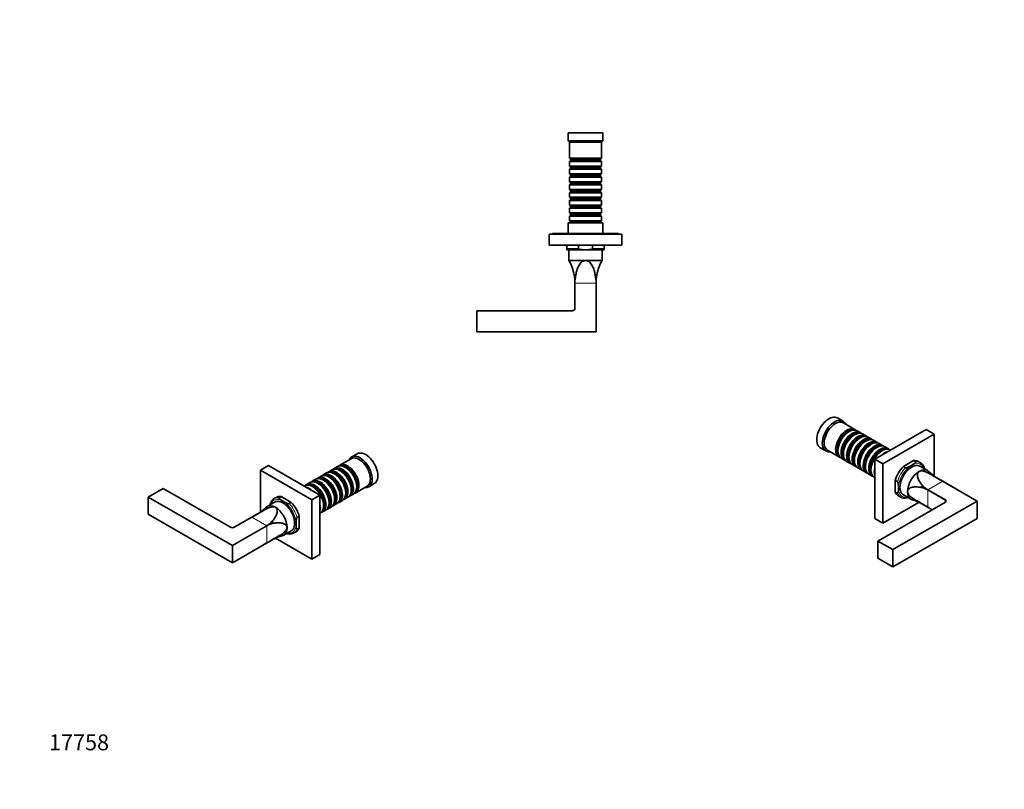
# Model space of a CAD drawing. Units: millimetres. Extents: x 0 to 744, y 0 to 1164.
# Drawn here: x 0 to 744, y 0 to 582 of the extents above; entities that cross this region are included whole.
import ezdxf
from ezdxf import colors
from ezdxf.entities.mleader import LeaderData, LeaderLine
from ezdxf.math import Vec2, Vec3

# ---------------------------------------------------------------- set-up
doc = ezdxf.new("R2010")
doc.units = ezdxf.units.MM
for name, color, linetype in [('DV3_Défaut', 7, 'Continuous'), ('DV6_Défaut', 7, 'Continuous'), ('DV7_Défaut', 7, 'Continuous'), ('Défaut', 7, 'Continuous')]:
    doc.layers.add(name, color=color, linetype=linetype)

# ---------------------------------------------------------------- blocks, each defined once
blk = doc.blocks.new('_DOT')
at = {"color": 0}
blk.add_line((0, 0), (-1, 0), dxfattribs=at)
at = {"color": 0, "const_width": 0.333}
blk.add_lwpolyline([(-0.1665, 0, 1), (0.1665, 0, 1)], format="xyb", close=True, dxfattribs=at)
blk = doc.blocks.new('SE2')
at = {"layer": 'DV3_Défaut', "color": 7, "linetype": 'Continuous', "lineweight": 35}
for p, q in [((440.61, 496.4), (414.61, 496.4)), ((414.61, 496.4), (414.61, 490.4)), ((440.61, 490.4), (440.61, 496.4)), ((440.61, 490.4), (414.61, 490.4)), ((414.61, 490.4), (415.61, 489.4)), ((439.61, 489.4), (415.61, 489.4)), ((415.61, 489.4), (415.61, 477.2)), ((439.61, 489.4), (440.61, 490.4)), ((439.61, 477.2), (439.61, 489.4)), ((439.61, 477.2), (415.61, 477.2)), ((415.61, 477.2), (416.31, 476.5)), ((416.31, 476.5), (438.91, 476.5)), ((416.31, 476.5), (416.31, 475.5)), ((438.91, 476.5), (439.61, 477.2)), ((438.91, 475.5), (438.91, 476.5)), ((416.31, 475.5), (415.61, 474.8)), ((415.61, 474.8), (439.61, 474.8)), ((415.61, 474.8), (415.61, 471.3)), ((439.61, 471.3), (415.61, 471.3)), ((415.61, 471.3), (416.31, 470.6)), ((416.31, 469.6), (415.61, 468.9)), ((415.61, 468.9), (439.61, 468.9)), ((415.61, 468.9), (415.61, 465.4)), ((416.31, 475.5), (438.91, 475.5)), ((416.31, 470.6), (438.91, 470.6)), ((416.31, 470.6), (416.31, 469.6)), ((416.31, 469.6), (438.91, 469.6)), ((439.61, 474.8), (438.91, 475.5)), ((438.91, 470.6), (439.61, 471.3)), ((438.91, 469.6), (438.91, 470.6)), ((439.61, 468.9), (438.91, 469.6)), ((439.61, 471.3), (439.61, 474.8)), ((439.61, 465.4), (439.61, 468.9)), ((439.61, 465.4), (415.61, 465.4)), ((415.61, 465.4), (416.31, 464.7)), ((416.31, 463.7), (415.61, 463)), ((415.61, 463), (439.61, 463)), ((415.61, 463), (415.61, 459.5)), ((416.31, 464.7), (438.91, 464.7)), ((416.31, 464.7), (416.31, 463.7)), ((416.31, 463.7), (438.91, 463.7)), ((438.91, 464.7), (439.61, 465.4)), ((438.91, 463.7), (438.91, 464.7)), ((439.61, 463), (438.91, 463.7)), ((439.61, 459.5), (439.61, 463)), ((439.61, 459.5), (415.61, 459.5)), ((415.61, 459.5), (416.31, 458.8)), ((416.31, 457.8), (415.61, 457.1)), ((415.61, 457.1), (439.61, 457.1)), ((415.61, 457.1), (415.61, 453.6)), ((416.31, 458.8), (438.91, 458.8)), ((416.31, 458.8), (416.31, 457.8)), ((416.31, 457.8), (438.91, 457.8)), ((438.91, 458.8), (439.61, 459.5)), ((438.91, 457.8), (438.91, 458.8)), ((439.61, 457.1), (438.91, 457.8)), ((439.61, 453.6), (439.61, 457.1)), ((439.61, 453.6), (415.61, 453.6)), ((415.61, 453.6), (416.31, 452.9)), ((416.31, 451.9), (415.61, 451.2)), ((415.61, 451.2), (439.61, 451.2)), ((415.61, 451.2), (415.61, 447.7)), ((439.61, 447.7), (415.61, 447.7)), ((415.61, 447.7), (416.31, 447)), ((416.31, 452.9), (438.91, 452.9)), ((416.31, 452.9), (416.31, 451.9)), ((416.31, 451.9), (438.91, 451.9)), ((416.31, 447), (438.91, 447)), ((416.31, 447), (416.31, 446)), ((438.91, 452.9), (439.61, 453.6)), ((438.91, 451.9), (438.91, 452.9)), ((439.61, 451.2), (438.91, 451.9)), ((438.91, 447), (439.61, 447.7)), ((438.91, 446), (438.91, 447)), ((439.61, 447.7), (439.61, 451.2)), ((416.31, 446), (415.61, 445.3)), ((415.61, 445.3), (439.61, 445.3)), ((415.61, 445.3), (415.61, 441.8)), ((439.61, 441.8), (415.61, 441.8)), ((415.61, 441.8), (416.31, 441.1)), ((416.31, 440.1), (415.61, 439.4)), ((415.61, 439.4), (439.61, 439.4)), ((415.61, 439.4), (415.61, 435.9)), ((416.31, 446), (438.91, 446)), ((416.31, 441.1), (438.91, 441.1)), ((416.31, 441.1), (416.31, 440.1)), ((416.31, 440.1), (438.91, 440.1)), ((439.61, 445.3), (438.91, 446)), ((438.91, 441.1), (439.61, 441.8)), ((438.91, 440.1), (438.91, 441.1)), ((439.61, 439.4), (438.91, 440.1)), ((439.61, 441.8), (439.61, 445.3)), ((439.61, 435.9), (439.61, 439.4)), ((439.61, 435.9), (415.61, 435.9)), ((415.61, 435.9), (416.31, 435.2)), ((416.31, 434.2), (415.61, 433.5)), ((415.61, 433.5), (439.61, 433.5)), ((415.61, 433.5), (415.61, 430)), ((416.31, 435.2), (438.91, 435.2)), ((416.31, 435.2), (416.31, 434.2)), ((416.31, 434.2), (438.91, 434.2)), ((438.91, 435.2), (439.61, 435.9)), ((438.91, 434.2), (438.91, 435.2)), ((439.61, 433.5), (438.91, 434.2)), ((439.61, 430), (439.61, 433.5)), ((440.61, 428.4), (414.61, 428.4)), ((414.61, 428.4), (414.61, 420.4)), ((439.61, 430), (415.61, 430)), ((415.61, 430), (416.31, 429.3)), ((416.31, 429.3), (438.91, 429.3)), ((416.31, 429.3), (416.31, 428.4)), ((438.91, 429.3), (439.61, 430)), ((438.91, 428.4), (438.91, 429.3)), ((440.61, 420.4), (440.61, 428.4)), ((400.11, 419.9), (455.11, 419.9)), ((400.11, 411.4), (400.11, 419.9)), ((452.61, 420.4), (402.61, 420.4)), ((402.61, 420.4), (402.61, 419.9)), ((452.61, 419.9), (452.61, 420.4)), ((455.11, 411.4), (455.11, 419.9)), ((400.11, 411.4), (455.11, 411.4)), ((413.61, 411.4), (413.61, 409.1)), ((422.22, 411.4), (422.22, 409.1)), ((432.99, 411.4), (432.99, 409.1)), ((441.61, 411.4), (441.61, 409.1)), ((413.61, 409.1), (413.61, 408.1)), ((425.84, 408.1), (413.61, 408.1)), ((440.11, 407.9), (415.11, 407.9)), ((415.11, 407.9), (415.11, 399.9)), ((419.61, 408.1), (419.61, 407.9)), ((441.61, 408.1), (429.16, 408.1)), ((435.61, 407.9), (435.61, 408.1)), ((440.11, 399.9), (440.11, 407.9)), ((441.61, 409.1), (441.61, 408.1)), ((415.11, 399.9), (427.61, 399.9)), ((427.61, 399.9), (440.11, 399.9)), ((419.61, 382.73), (419.61, 363.62)), ((419.63, 382.73), (419.63, 363.9)), ((435.59, 382.73), (435.59, 361.9)), ((435.61, 382.73), (435.61, 361.9)), ((345.61, 345.9), (345.61, 361.9)), ((345.61, 361.9), (417.63, 361.9)), ((435.59, 361.9), (435.61, 361.9)), ((435.61, 345.9), (435.61, 361.9)), ((345.61, 345.9), (435.61, 345.9))]:
    blk.add_line(p, q, dxfattribs=at)
at = {"layer": 'DV3_Défaut', "color": 7, "linetype": 'Continuous', "lineweight": 18}
for p, q in [((413.61, 409.1), (422.22, 409.1)), ((432.99, 409.1), (441.61, 409.1)), ((419.04, 389.01), (420.24, 389.01)), ((434.98, 389.01), (436.18, 389.01)), ((419.63, 382.73), (435.59, 382.73))]:
    blk.add_line(p, q, dxfattribs=at)
at = {"layer": 'DV3_Défaut', "color": 7, "linetype": 'Continuous', "lineweight": 35}
for centre, radius, start, end in [((384.61, 382.73), 35, 10.33608, 29.37492), ((470.61, 382.73), 35, 150.62508, 169.66392), ((384.61, 382.73), 35, 0, 10.33608), ((450.45, 382.89), 30.82, 168.54904, 180.29835), ((404.77, 382.89), 30.82, 359.70165, 11.45096), ((470.61, 382.73), 35, 169.66392, 180), ((417.63, 363.9), 2, 270, 0)]:
    blk.add_arc(centre, radius, start, end, dxfattribs=at)
for points, knots in [([(422.22, 409.1), (422.22, 408.98), (422.29, 408.86), (422.46, 408.69), (422.56, 408.62), (422.88, 408.45), (423.11, 408.38), (423.81, 408.21), (424.28, 408.17), (425.71, 408.08), (426.66, 408.1), (427.61, 408.1)], [0, 0, 0, 0, 0.0625, 0.0625, 0.125, 0.125, 0.25, 0.25, 0.5, 0.5, 1, 1, 1, 1]), ([(432.99, 409.1), (432.99, 409.04), (432.98, 408.98), (432.92, 408.87), (432.89, 408.82), (432.76, 408.69), (432.66, 408.62), (432.45, 408.51), (432.34, 408.46), (432.11, 408.39), (431.99, 408.35), (431.65, 408.27), (431.41, 408.23), (430.94, 408.17), (430.7, 408.15), (429.99, 408.11), (429.51, 408.1), (428.56, 408.1), (428.09, 408.1), (427.61, 408.1)], [0, 0, 0, 0, 0.03125, 0.03125, 0.0625, 0.0625, 0.125, 0.125, 0.1875, 0.1875, 0.25, 0.25, 0.375, 0.375, 0.5, 0.5, 0.75, 0.75, 1, 1, 1, 1]), ([(427.61, 399.9), (426.36, 399.9), (425.21, 399.32), (423.49, 397.76), (422.86, 396.78), (421.83, 394.72), (421.44, 393.61), (420.77, 391.35), (420.49, 390.19), (420.24, 389.01)], [0, 0, 0, 0, 0.25, 0.25, 0.5, 0.5, 0.75, 0.75, 1, 1, 1, 1]), ([(427.61, 399.9), (428.86, 399.9), (430.01, 399.32), (431.73, 397.76), (432.36, 396.78), (433.38, 394.72), (433.78, 393.61), (434.45, 391.35), (434.73, 390.19), (434.98, 389.01)], [0, 0, 0, 0, 0.25, 0.25, 0.5, 0.5, 0.75, 0.75, 1, 1, 1, 1])]:
    blk.add_open_spline(points, degree=3, knots=knots, dxfattribs=at)
blk = doc.blocks.new('SE5')
at = {"layer": 'DV6_Défaut', "color": 7, "linetype": 'Continuous', "lineweight": 35}
for p, q in [((255.01, 253.74), (250.76, 251.3)), ((250.56, 250.02), (241.93, 245.04)), ((181.96, 241.47), (187.97, 244.94)), ((181.96, 209.73), (181.96, 241.47)), ((181.96, 241.47), (220.85, 219.01)), ((187.97, 244.94), (226.86, 222.48)), ((231.89, 239.24), (229.41, 237.81)), ((236.06, 241.65), (233.59, 240.22)), ((240.23, 244.06), (237.76, 242.63)), ((238.38, 238.36), (237.89, 238.65)), ((242.56, 240.77), (242.06, 241.06)), ((246.73, 243.18), (246.23, 243.47)), ((219.37, 232.02), (216.9, 230.59)), ((223.55, 234.43), (221.07, 233)), ((227.72, 236.83), (225.24, 235.41)), ((225.87, 231.14), (225.37, 231.42)), ((230.04, 233.55), (229.55, 233.83)), ((234.21, 235.95), (233.72, 236.24)), ((263.76, 228.78), (268.01, 231.23)), ((97.1, 221.05), (108.42, 227.59)), ((108.42, 227.59), (159.34, 198.18)), ((215.2, 229.61), (214.86, 229.41)), ((221.7, 228.73), (221.2, 229.01)), ((246.37, 223.95), (246.37, 224.52)), ((249.76, 221.85), (252.23, 223.28)), ((250.55, 226.36), (250.55, 226.93)), ((253.93, 224.26), (262.56, 229.24)), ((254.72, 228.77), (254.72, 229.34)), ((97.1, 221.05), (160.74, 184.31)), ((97.1, 207.99), (97.1, 221.05)), ((192.68, 217.18), (187.02, 213.92)), ((193.9, 220.78), (192.28, 219.84)), ((197.59, 221.41), (195.97, 220.48)), ((197.59, 221.41), (205.21, 217.02)), ((205.21, 217.02), (203.58, 216.08)), ((220.85, 219.01), (226.86, 222.48)), ((220.85, 219.01), (220.85, 174.1)), ((226.86, 222.48), (226.86, 177.57)), ((233.86, 216.73), (233.86, 217.3)), ((237.24, 214.62), (239.72, 216.05)), ((238.03, 219.13), (238.03, 219.71)), ((241.41, 217.03), (243.89, 218.46)), ((242.2, 221.54), (242.2, 222.11)), ((245.59, 219.44), (248.06, 220.87)), ((179.92, 208.43), (162.17, 198.18)), ((226.86, 208.63), (227.2, 208.82)), ((228.9, 209.8), (231.37, 211.23)), ((229.69, 214.32), (229.69, 214.89)), ((233.07, 212.21), (235.55, 213.64)), ((160.74, 171.25), (97.1, 207.99)), ((175.49, 205.87), (162.17, 198.18)), ((211.3, 206.47), (209.68, 205.53)), ((211.3, 206.47), (211.3, 197.67)), ((186.77, 199.36), (172.04, 190.85)), ((186.79, 199.33), (172.06, 190.83)), ((199.52, 192.26), (205.18, 195.53)), ((207.28, 193.86), (208.9, 194.79)), ((211.3, 197.67), (209.68, 196.73)), ((160.74, 184.31), (172.06, 190.84)), ((172.04, 190.85), (172.06, 190.84)), ((172.06, 190.84), (172.06, 190.83)), ((172.06, 177.79), (191.22, 188.86)), ((186.79, 186.3), (172.06, 177.79)), ((220.85, 174.1), (193.37, 189.97)), ((160.74, 184.31), (160.74, 171.25)), ((160.74, 171.25), (172.06, 177.78)), ((172.06, 177.79), (172.06, 177.78)), ((220.85, 174.1), (226.86, 177.57))]:
    blk.add_line(p, q, dxfattribs=at)
at = {"layer": 'DV6_Défaut', "color": 7, "linetype": 'Continuous', "lineweight": 18}
for p, q in [((175.49, 205.87), (186.77, 199.36)), ((186.79, 199.33), (186.79, 186.3))]:
    blk.add_line(p, q, dxfattribs=at)
at = {"layer": 'DV6_Défaut', "color": 7, "linetype": 'Continuous', "lineweight": 35}
for centre, radius, start, end in [((195.52, 214.4), 6.33, 119.98428, 161.81008), ((324.38, -49.77), 295.84, 119.13075, 120.21719), ((165.93, 233.02), 28.28, 299.64337, 315.52729), ((178.96, 213), 15.72, 299.8095, 318.75832), ((194.7, 185.74), 15.72, 101.24168, 120.1905), ((204.19, 199.36), 6.31, 258.10972, 298.79011), ((39.84, 443.07), 295.84, 299.78281, 300.86925), ((205.52, 164.43), 28.29, 104.46784, 120.34849)]:
    blk.add_arc(centre, radius, start, end, dxfattribs=at)
for centre, major_axis, start_param, end_param in [((261.51, 242.49), (6.5, -11.26), 0, 3.141593), ((246.23, 233.67), (-6, 10.39), 3.141593, 6.283185), ((247.93, 234.65), (6, -10.39), 0, 3.28349), ((257.26, 240.04), (6.5, -11.26), 0, 3.536384), ((256.56, 239.63), (6, -10.39), 0, 3.141593), ((233.72, 226.44), (-6, 10.39), 3.141593, 6.283185), ((235.41, 227.42), (6, -10.39), 0, 3.28349), ((237.89, 228.85), (-6, 10.39), 3.141593, 6.283185), ((239.59, 229.83), (6, -10.39), 0, 3.28349), ((239.09, 229.54), (-5.65, 9.79), 3.336628, 6.08815), ((242.06, 231.26), (-6, 10.39), 3.141593, 6.283185), ((243.76, 232.24), (6, -10.39), 0, 3.28349), ((238.38, 229.14), (-5.65, 9.79), 3.926991, 5.497787), ((243.26, 231.95), (-5.65, 9.79), 3.336628, 6.08815), ((242.56, 231.55), (-5.65, 9.79), 3.926991, 5.497787), ((247.44, 234.36), (-5.65, 9.79), 3.336628, 6.08815), ((246.73, 233.95), (-5.65, 9.79), 3.926991, 5.497787), ((221.2, 219.22), (-6, 10.39), 3.141593, 6.283185), ((222.9, 220.2), (6, -10.39), 0, 3.28349), ((222.4, 219.91), (-5.65, 9.79), 3.336628, 6.08815), ((225.37, 221.62), (-6, 10.39), 3.141593, 6.283185), ((227.07, 222.6), (6, -10.39), 0, 3.28349), ((226.58, 222.32), (-5.65, 9.79), 3.336628, 6.08815), ((229.55, 224.03), (-6, 10.39), 3.141593, 6.283185), ((231.24, 225.01), (6, -10.39), 0, 3.28349), ((225.87, 221.91), (-5.65, 9.79), 3.926991, 5.497787), ((230.75, 224.73), (-5.65, 9.79), 3.336628, 6.08815), ((230.04, 224.32), (-5.65, 9.79), 3.926991, 5.497787), ((234.92, 227.14), (-5.65, 9.79), 3.336628, 6.08815), ((234.21, 226.73), (-5.65, 9.79), 3.926991, 5.497787), ((218.73, 217.79), (6, -10.39), 2.066507, 2.645881), ((221.7, 219.5), (-5.65, 9.79), 3.926991, 5.497787), ((247.93, 234.65), (6, -10.39), 6.141288, 6.283185), ((257.26, 240.04), (6.5, -11.26), 5.888394, 6.283185), ((199.78, 206.85), (7.5, -12.99), 3.132315, 3.141593), ((198.93, 206.36), (6.25, -10.83), 0, 3.141593), ((201.4, 207.79), (7.5, -12.99), 2.723403, 3.141593), ((201.4, 207.79), (-7.5, 12.99), 4.294199, 5.130579), ((218.73, 217.79), (6, -10.39), 0.495711, 1.075085), ((235.41, 227.42), (6, -10.39), 6.141288, 6.283185), ((239.59, 229.83), (6, -10.39), 6.141288, 6.283185), ((243.76, 232.24), (6, -10.39), 6.141288, 6.283185), ((193.27, 203.09), (6.25, -10.83), 2.356194, 3.300046), ((193.27, 203.09), (-6.25, 10.83), 3.926991, 5.497787), ((222.9, 220.2), (6, -10.39), 6.141288, 6.283185), ((227.07, 222.6), (6, -10.39), 6.141288, 6.283185), ((231.24, 225.01), (6, -10.39), 6.141288, 6.283185), ((160.76, 199), (-2, 0), 0.785398, 2.356194), ((193.27, 203.09), (-6.25, 10.83), 2.983081, 3.926991), ((199.78, 206.85), (-7.5, 12.99), 3.136474, 3.141593), ((201.4, 207.79), (-7.5, 12.99), 3.141593, 3.559783)]:
    blk.add_ellipse(centre, major_axis=major_axis, ratio=0.57735, start_param=start_param, end_param=end_param, dxfattribs=at)
at = {"layer": 'DV6_Défaut', "color": 7, "linetype": 'Continuous', "lineweight": 18}
for centre, major_axis, start_param, end_param in [((199.07, 206.44), (7, -12.12), 2.356194, 3.608739), ((199.78, 206.85), (7.5, -12.99), 2.723403, 3.132315), ((199.07, 206.44), (7, -12.12), 0.785398, 2.356194), ((199.78, 206.85), (-7.5, 12.99), 4.294199, 5.130579), ((185.57, 198.65), (5.65, -9.79), 3.066401, 3.141593), ((185.57, 198.65), (-5.65, 9.79), 4.637197, 4.787581), ((199.07, 206.44), (-7, 12.12), 2.674447, 3.926991), ((199.78, 206.85), (-7.5, 12.99), 3.141593, 3.559783), ((185.57, 198.65), (-5.65, 9.79), 3.141593, 3.216785)]:
    blk.add_ellipse(centre, major_axis=major_axis, ratio=0.57735, start_param=start_param, end_param=end_param, dxfattribs=at)
at = {"layer": 'DV6_Défaut', "color": 7, "linetype": 'Continuous', "lineweight": 35}
for points, knots in [([(189.5, 216.37), (189.46, 216.27), (189.43, 216.16), (189.37, 215.95), (189.35, 215.84), (189.3, 215.55), (189.27, 215.38), (189.25, 215.21)], [0, 0, 0, 0, 0.265645, 0.265645, 0.538919, 0.538919, 1, 1, 1, 1]), ([(195.97, 220.48), (195.88, 220.43), (195.85, 220.35), (195.85, 220.21), (195.87, 220.14), (195.98, 219.94), (196.09, 219.82), (196.46, 219.47), (196.77, 219.26), (197.71, 218.64), (198.4, 218.26), (199.07, 217.87)], [0, 0, 0, 0, 0.0625, 0.0625, 0.125, 0.125, 0.25, 0.25, 0.5, 0.5, 1, 1, 1, 1]), ([(203.58, 216.08), (203.54, 216.05), (203.49, 216.04), (203.37, 216.01), (203.31, 216.01), (203.13, 216.01), (203.01, 216.02), (202.78, 216.06), (202.67, 216.09), (202.46, 216.15), (202.35, 216.18), (202.05, 216.29), (201.85, 216.37), (201.48, 216.54), (201.3, 216.63), (200.76, 216.9), (200.42, 217.09), (199.74, 217.48), (199.41, 217.67), (199.07, 217.87)], [0, 0, 0, 0, 0.03125, 0.03125, 0.0625, 0.0625, 0.125, 0.125, 0.1875, 0.1875, 0.25, 0.25, 0.375, 0.375, 0.5, 0.5, 0.75, 0.75, 1, 1, 1, 1]), ([(193.27, 213.3), (192.39, 213.81), (191.17, 213.77), (188.85, 213.19), (187.71, 212.68), (185.53, 211.58), (184.46, 210.98), (182.39, 209.79), (181.38, 209.21), (180.36, 208.65)], [0, 0, 0, 0, 0.25, 0.25, 0.5, 0.5, 0.75, 0.75, 1, 1, 1, 1]), ([(193.27, 213.3), (194.15, 212.79), (194.56, 211.81), (194.67, 209.83), (194.43, 208.8), (193.69, 206.87), (193.19, 205.94), (192.07, 204.21), (191.44, 203.39), (190.78, 202.63)], [0, 0, 0, 0, 0.25, 0.25, 0.5, 0.5, 0.75, 0.75, 1, 1, 1, 1]), ([(202.11, 197.99), (202.11, 199.01), (201.47, 199.84), (199.81, 200.93), (198.79, 201.24), (196.75, 201.57), (195.7, 201.6), (193.63, 201.49), (192.62, 201.35), (191.63, 201.16)], [0, 0, 0, 0, 0.25, 0.25, 0.5, 0.5, 0.75, 0.75, 1, 1, 1, 1]), ([(209.68, 205.53), (209.59, 205.48), (209.51, 205.38), (209.39, 205.17), (209.34, 205.06), (209.22, 204.73), (209.17, 204.51), (209.05, 203.88), (209.02, 203.47), (208.96, 202.27), (208.97, 201.5), (208.97, 200.72)], [0, 0, 0, 0, 0.0625, 0.0625, 0.125, 0.125, 0.25, 0.25, 0.5, 0.5, 1, 1, 1, 1]), ([(202.11, 197.99), (202.11, 196.97), (201.47, 195.93), (199.81, 194.21), (198.79, 193.48), (196.75, 192.14), (195.7, 191.52), (193.63, 190.32), (192.62, 189.73), (191.63, 189.13)], [0, 0, 0, 0, 0.25, 0.25, 0.5, 0.5, 0.75, 0.75, 1, 1, 1, 1]), ([(202.89, 193.18), (202.78, 193.2), (202.67, 193.23), (202.46, 193.29), (202.35, 193.32), (202.08, 193.42), (201.92, 193.48), (201.76, 193.55)], [0, 0, 0, 0, 0.2651411, 0.2651411, 0.5386028, 0.5386028, 1, 1, 1, 1]), ([(209.68, 196.73), (209.59, 196.68), (209.51, 196.69), (209.39, 196.76), (209.34, 196.81), (209.22, 197.01), (209.17, 197.16), (209.05, 197.66), (209.02, 198.04), (208.96, 199.16), (208.97, 199.95), (208.97, 200.72)], [0, 0, 0, 0, 0.0625, 0.0625, 0.125, 0.125, 0.25, 0.25, 0.5, 0.5, 1, 1, 1, 1])]:
    blk.add_open_spline(points, degree=3, knots=knots, dxfattribs=at)
blk = doc.blocks.new('SE6')
at = {"layer": 'DV7_Défaut', "color": 7, "linetype": 'Continuous', "lineweight": 35}
for p, q in [((622.28, 278.44), (618.04, 280.89)), ((631.11, 272.18), (622.49, 277.16)), ((626.81, 270.61), (626.32, 270.32)), ((630.98, 268.2), (630.49, 267.91)), ((635.29, 269.77), (632.81, 271.2)), ((639.46, 267.37), (636.98, 268.79)), ((646.19, 249.62), (685.08, 272.08)), ((652.2, 246.15), (691.09, 268.61)), ((691.09, 268.61), (685.08, 272.08)), ((691.09, 268.61), (691.09, 236.86)), ((635.16, 265.79), (634.66, 265.51)), ((639.33, 263.38), (638.83, 263.1)), ((643.63, 264.96), (641.16, 266.39)), ((643.5, 260.97), (643, 260.69)), ((647.8, 262.55), (645.33, 263.98)), ((651.97, 260.14), (649.5, 261.57)), ((605.04, 258.37), (609.28, 255.92)), ((610.49, 256.38), (619.11, 251.4)), ((618.33, 256.48), (618.33, 255.91)), ((622.5, 254.07), (622.5, 253.5)), ((647.67, 258.57), (647.18, 258.28)), ((651.84, 256.16), (651.35, 255.87)), ((656.15, 257.73), (653.67, 259.16)), ((658.19, 256.55), (657.84, 256.75)), ((620.81, 250.42), (623.29, 248.99)), ((624.98, 248.01), (627.46, 246.58)), ((626.67, 251.67), (626.67, 251.09)), ((629.16, 245.6), (631.63, 244.17)), ((630.84, 249.26), (630.84, 248.69)), ((635.01, 246.85), (635.01, 246.28)), ((646.19, 204.72), (646.19, 249.62)), ((652.2, 246.15), (646.19, 249.62)), ((652.2, 201.25), (652.2, 246.15)), ((667.83, 244.16), (675.45, 248.56)), ((675.45, 248.56), (677.08, 247.62)), ((680.77, 246.98), (679.14, 247.92)), ((633.33, 243.19), (635.8, 241.76)), ((637.5, 240.78), (639.97, 239.35)), ((639.19, 244.44), (639.19, 243.87)), ((641.67, 238.37), (644.15, 236.95)), ((643.36, 242.03), (643.36, 241.46)), ((667.83, 244.16), (669.46, 243.22)), ((686.02, 241.06), (680.37, 244.32)), ((645.84, 235.97), (646.19, 235.77)), ((661.74, 224.82), (661.74, 233.61)), ((661.74, 233.61), (663.37, 232.67)), ((712.29, 224.51), (693.12, 235.57)), ((697.56, 233.01), (712.29, 224.51)), ((661.74, 224.82), (663.37, 223.88)), ((686.26, 226.47), (699.77, 218.67)), ((686.27, 226.5), (699.59, 218.81)), ((712.29, 224.51), (712.3, 224.52)), ((723.61, 217.99), (712.3, 224.52)), ((648.66, 187.77), (699.59, 217.18)), ((679.68, 217.11), (652.2, 201.25)), ((659.97, 181.24), (723.61, 217.99)), ((664.14, 221.94), (665.77, 221)), ((667.87, 222.67), (673.52, 219.41)), ((681.82, 216), (689.69, 211.46)), ((699.59, 218.81), (699.77, 218.67)), ((699.77, 217.3), (699.77, 218.67)), ((723.61, 217.99), (723.61, 204.92)), ((686.26, 213.44), (689.69, 211.46)), ((652.2, 201.25), (646.19, 204.72)), ((723.61, 204.92), (659.97, 168.18)), ((659.97, 181.24), (648.66, 187.77)), ((648.66, 174.71), (648.66, 187.77)), ((659.97, 168.18), (659.97, 181.24)), ((659.97, 168.18), (648.66, 174.71))]:
    blk.add_line(p, q, dxfattribs=at)
at = {"layer": 'DV7_Défaut', "color": 7, "linetype": 'Continuous', "lineweight": 18}
for p, q in [((686.27, 226.5), (697.56, 233.01)), ((686.26, 213.44), (686.26, 226.47))]:
    blk.add_line(p, q, dxfattribs=at)
at = {"layer": 'DV7_Défaut', "color": 7, "linetype": 'Continuous', "lineweight": 35}
for centre, radius, start, end in [((677.52, 241.54), 6.33, 18.31991, 58.30435), ((707.08, 260.08), 28.19, 224.41224, 240.34365), ((548.67, -22.63), 295.84, 59.78281, 60.86925), ((678.35, 212.88), 15.72, 59.8095, 78.75832), ((694.09, 240.14), 15.72, 221.24168, 240.1905), ((668.86, 226.53), 6.33, 239.98428, 281.81008), ((667.53, 191.59), 28.28, 59.64337, 75.52729), ((833.21, 470.21), 295.84, 239.13075, 240.21719)]:
    blk.add_arc(centre, radius, start, end, dxfattribs=at)
for centre, major_axis, start_param, end_param in [((611.54, 269.63), (6.5, 11.26), 0, 3.141593), ((615.78, 267.18), (6.5, 11.26), 0, 3.536384), ((616.49, 266.77), (6, 10.39), 0, 3.141593), ((615.78, 267.18), (6.5, 11.26), 5.888394, 6.283185), ((625.11, 261.79), (6, 10.39), 0, 3.28349), ((625.61, 261.5), (-5.65, -9.79), 3.336628, 6.08815), ((626.81, 260.81), (-6, -10.39), 3.141593, 6.283185), ((626.32, 261.1), (-5.65, -9.79), 3.926991, 5.497787), ((629.29, 259.38), (6, 10.39), 0, 3.28349), ((629.78, 259.1), (-5.65, -9.79), 3.336628, 6.08815), ((630.98, 258.4), (-6, -10.39), 3.141593, 6.283185), ((630.49, 258.69), (-5.65, -9.79), 3.926991, 5.497787), ((633.46, 256.97), (6, 10.39), 0, 3.28349), ((635.16, 255.99), (-6, -10.39), 3.141593, 6.283185), ((625.11, 261.79), (6, 10.39), 6.141288, 6.283185), ((629.29, 259.38), (6, 10.39), 6.141288, 6.283185), ((633.95, 256.69), (-5.65, -9.79), 3.336628, 6.08815), ((634.66, 256.28), (-5.65, -9.79), 3.926991, 5.497787), ((637.63, 254.56), (6, 10.39), 0, 3.28349), ((638.13, 254.28), (-5.65, -9.79), 3.336628, 6.08815), ((639.33, 253.58), (-6, -10.39), 3.141593, 6.283185), ((638.83, 253.87), (-5.65, -9.79), 3.926991, 5.497787), ((641.8, 252.16), (6, 10.39), 0, 3.28349), ((642.3, 251.87), (-5.65, -9.79), 3.336628, 6.08815), ((643.5, 251.18), (-6, -10.39), 3.141593, 6.283185), ((643, 251.46), (-5.65, -9.79), 3.926991, 5.497787), ((645.97, 249.75), (6, 10.39), 0, 3.28349), ((647.67, 248.77), (-6, -10.39), 3.141593, 6.283185), ((633.46, 256.97), (6, 10.39), 6.141288, 6.283185), ((637.63, 254.56), (6, 10.39), 6.141288, 6.283185), ((641.8, 252.16), (6, 10.39), 6.141288, 6.283185), ((646.47, 249.46), (-5.65, -9.79), 3.336628, 6.08815), ((647.18, 249.05), (-5.65, -9.79), 3.926991, 5.497787), ((650.15, 247.34), (6, 10.39), 0, 3.28349), ((650.64, 247.05), (-5.65, -9.79), 3.336628, 6.08815), ((651.84, 246.36), (-6, -10.39), 3.141593, 6.283185), ((651.35, 246.64), (-5.65, -9.79), 3.926991, 5.497787), ((654.32, 244.93), (6, 10.39), 0.495711, 1.075085), ((645.97, 249.75), (6, 10.39), 6.141288, 6.283185), ((650.15, 247.34), (6, 10.39), 6.141288, 6.283185), ((674.12, 233.5), (6.25, 10.83), 0, 3.141593), ((671.64, 234.93), (-7.5, -12.99), 3.141593, 3.559783), ((673.27, 233.99), (-7.5, -12.99), 3.132315, 3.141593), ((654.32, 244.93), (6, 10.39), 2.066507, 2.645881), ((671.64, 234.93), (-7.5, -12.99), 4.294199, 5.130579), ((679.77, 230.23), (-6.25, -10.83), 3.926991, 5.497787), ((679.77, 230.23), (-6.25, -10.83), 2.982832, 3.926991), ((671.64, 234.93), (7.5, 12.99), 2.723403, 3.141593), ((679.77, 230.23), (6.25, 10.83), 2.356194, 3.300046), ((673.27, 233.99), (7.5, 12.99), 3.132315, 3.141593), ((698.17, 217.99), (-2, 0), 2.356194, 3.926991)]:
    blk.add_ellipse(centre, major_axis=major_axis, ratio=0.57735, start_param=start_param, end_param=end_param, dxfattribs=at)
at = {"layer": 'DV7_Défaut', "color": 7, "linetype": 'Continuous', "lineweight": 18}
for centre, major_axis, start_param, end_param in [((673.98, 233.58), (-7, -12.12), 2.674447, 3.926991), ((673.27, 233.99), (-7.5, -12.99), 3.141593, 3.559783), ((673.27, 233.99), (-7.5, -12.99), 4.294199, 5.130579), ((673.98, 233.58), (7, 12.12), 0.785398, 2.356194), ((687.47, 225.79), (-5.65, -9.79), 3.141593, 3.216785), ((673.27, 233.99), (7.5, 12.99), 2.723403, 3.132315), ((673.98, 233.58), (7, 12.12), 2.356194, 3.608739), ((687.47, 225.79), (-5.65, -9.79), 4.637197, 4.787581), ((687.47, 225.79), (5.65, 9.79), 3.066401, 3.141593)]:
    blk.add_ellipse(centre, major_axis=major_axis, ratio=0.57735, start_param=start_param, end_param=end_param, dxfattribs=at)
at = {"layer": 'DV7_Défaut', "color": 7, "linetype": 'Continuous', "lineweight": 35}
for points, knots in [([(677.08, 247.62), (677.12, 247.59), (677.15, 247.56), (677.19, 247.5), (677.2, 247.46), (677.2, 247.36), (677.18, 247.29), (677.1, 247.16), (677.06, 247.09), (676.95, 246.97), (676.89, 246.91), (676.71, 246.73), (676.57, 246.62), (676.28, 246.4), (676.12, 246.3), (675.65, 245.99), (675.32, 245.79), (674.65, 245.4), (674.31, 245.21), (673.98, 245.01)], [0, 0, 0, 0, 0.03125, 0.03125, 0.0625, 0.0625, 0.125, 0.125, 0.1875, 0.1875, 0.25, 0.25, 0.375, 0.375, 0.5, 0.5, 0.75, 0.75, 1, 1, 1, 1]), ([(669.46, 243.22), (669.55, 243.17), (669.67, 243.15), (669.92, 243.15), (670.03, 243.16), (670.38, 243.23), (670.59, 243.29), (671.2, 243.51), (671.57, 243.68), (672.64, 244.23), (673.3, 244.62), (673.98, 245.01)], [0, 0, 0, 0, 0.0625, 0.0625, 0.125, 0.125, 0.25, 0.25, 0.5, 0.5, 1, 1, 1, 1]), ([(679.77, 240.44), (678.89, 239.93), (678.49, 238.95), (678.37, 236.97), (678.62, 235.94), (679.35, 234.01), (679.85, 233.08), (680.98, 231.35), (681.6, 230.54), (682.26, 229.78)], [0, 0, 0, 0, 0.25, 0.25, 0.5, 0.5, 0.75, 0.75, 1, 1, 1, 1]), ([(679.77, 240.44), (680.66, 240.95), (681.88, 240.91), (684.2, 240.33), (685.34, 239.82), (687.52, 238.72), (688.58, 238.12), (690.65, 236.93), (691.67, 236.35), (692.68, 235.79)], [0, 0, 0, 0, 0.25, 0.25, 0.5, 0.5, 0.75, 0.75, 1, 1, 1, 1]), ([(683.54, 243.54), (683.54, 243.53), (683.54, 243.53), (683.62, 243.3), (683.67, 243.09), (683.75, 242.7), (683.77, 242.52), (683.79, 242.35)], [0, 0, 0, 0, 0.011918, 0.011918, 0.549869, 0.549869, 1, 1, 1, 1]), ([(663.37, 232.67), (663.41, 232.65), (663.45, 232.61), (663.53, 232.52), (663.57, 232.47), (663.66, 232.31), (663.7, 232.2), (663.78, 231.98), (663.82, 231.87), (663.87, 231.66), (663.89, 231.55), (663.95, 231.23), (663.98, 231.03), (664.02, 230.62), (664.04, 230.41), (664.07, 229.81), (664.07, 229.42), (664.08, 228.64), (664.08, 228.25), (664.08, 227.86)], [0, 0, 0, 0, 0.03125, 0.03125, 0.0625, 0.0625, 0.125, 0.125, 0.1875, 0.1875, 0.25, 0.25, 0.375, 0.375, 0.5, 0.5, 0.75, 0.75, 1, 1, 1, 1]), ([(663.37, 223.88), (663.45, 223.83), (663.53, 223.83), (663.66, 223.9), (663.7, 223.96), (663.83, 224.15), (663.87, 224.31), (663.99, 224.81), (664.03, 225.18), (664.09, 226.31), (664.08, 227.09), (664.08, 227.86)], [0, 0, 0, 0, 0.0625, 0.0625, 0.125, 0.125, 0.25, 0.25, 0.5, 0.5, 1, 1, 1, 1]), ([(670.94, 225.13), (670.94, 226.15), (671.58, 226.99), (673.24, 228.08), (674.25, 228.38), (676.29, 228.71), (677.35, 228.74), (679.41, 228.63), (680.43, 228.5), (681.41, 228.31)], [0, 0, 0, 0, 0.25, 0.25, 0.5, 0.5, 0.75, 0.75, 1, 1, 1, 1]), ([(670.94, 225.13), (670.94, 224.11), (671.58, 223.07), (673.24, 221.35), (674.25, 220.62), (676.29, 219.28), (677.35, 218.66), (679.41, 217.46), (680.43, 216.87), (681.41, 216.27)], [0, 0, 0, 0, 0.25, 0.25, 0.5, 0.5, 0.75, 0.75, 1, 1, 1, 1]), ([(670.16, 220.32), (670.27, 220.34), (670.38, 220.37), (670.59, 220.43), (670.69, 220.46), (670.97, 220.56), (671.13, 220.63), (671.29, 220.7)], [0, 0, 0, 0, 0.265645, 0.265645, 0.538919, 0.538919, 1, 1, 1, 1])]:
    blk.add_open_spline(points, degree=3, knots=knots, dxfattribs=at)

msp = doc.modelspace()

# ---------------------------------------------------------------- block references
at = {"layer": 'Défaut'}
for name in ['SE2', 'SE6', 'SE5']:
    msp.add_blockref(name, (0, 0), dxfattribs=at)

# ---------------------------------------------------------------- leaders
at = {"layer": 'Défaut', "color": 7, "linetype": 'Continuous', "lineweight": 18}
ml = msp.add_multileader_mtext('Standard', dxfattribs=at)
ml.set_content('{\\pxsm0.9;\\fSolid Edge ISO|b1||i0||c0|p34;\\W1.;25/01/2017\\P}', color=256)
ml.set_leader_properties()
ml.set_arrow_properties(name='DOT')
ml.build(insert=Vec2(0, 0))
ml.multileader.update_dxf_attribs({"leader_type": 0, "dogleg_length": 0, "arrow_head_size": 12})
ctx = ml.context
ctx.base_point, ctx.char_height, ctx.arrow_head_size, ctx.landing_gap_size = Vec3(656.6, 1156.97), 12, 12, 4.2
notes = []
notes.append((ctx, [(0, (0, 0, 0), (0, 0), (1, 0), 1, [])]))
ctx.mtext.insert = Vec3(658.6, 1163.09)
ml = msp.add_multileader_mtext('Standard', dxfattribs=at)
ml.set_content('{\\pxsm0.9;\\fArial|b1||i0||c0|p34;\\W1.;30B\\P}', color=256)
ml.set_leader_properties()
ml.set_arrow_properties(name='DOT')
ml.build(insert=Vec2(0, 0))
ml.multileader.update_dxf_attribs({"leader_type": 0, "dogleg_length": 0, "arrow_head_size": 12})
ctx = ml.context
ctx.base_point, ctx.char_height, ctx.arrow_head_size, ctx.landing_gap_size = Vec3(36.85, 1136.92), 12, 12, 4.2
notes.append((ctx, [(0, (0, 0, 0), (0, 0), (1, 0), 1, [])]))
ctx.mtext.insert = Vec3(38.85, 1143.02)
ml = msp.add_multileader_mtext('Standard', dxfattribs=at)
ml.set_content('{\\pxsm0.9;\\fArial|b1||i0||c0|p34;\\W1.;17758\\P}', color=256)
ml.set_leader_properties()
ml.set_arrow_properties(name='DOT')
ml.build(insert=Vec2(0, 0))
ml.multileader.update_dxf_attribs({"leader_type": 0, "dogleg_length": 0, "arrow_head_size": 12})
ctx = ml.context
ctx.base_point, ctx.char_height, ctx.arrow_head_size, ctx.landing_gap_size = Vec3(20.12, 35.38), 12, 12, 4.2
notes.append((ctx, [(0, (0, 0, 0), (0, 0), (1, 0), 1, [])]))
ctx.mtext.insert = Vec3(22.12, 41.5)
for ctx, leaders in notes:
    for number, flags, end, landing, length, lines in leaders:
        leader = LeaderData()
        leader.index, (leader.has_last_leader_line, leader.has_dogleg_vector, leader.attachment_direction) = number, flags
        leader.last_leader_point, leader.dogleg_vector, leader.dogleg_length = Vec3(end), Vec3(landing), length
        for number, points, colour, breaks in lines:
            line = LeaderLine()
            line.index, line.vertices, line.color, line.breaks = number, Vec3.list(points), colors.encode_raw_color(colour), breaks
            leader.lines.append(line)
        ctx.leaders.append(leader)

doc.saveas('drawing.dxf')
